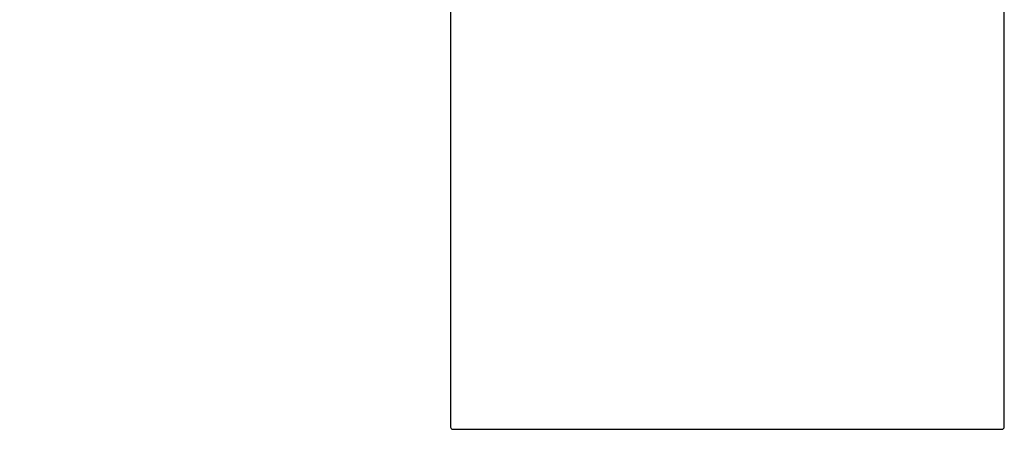
# Model space of a CAD drawing. Units: millimetres. Extents: x 6 to 279, y -15 to 204.
# Drawn here: x 190 to 219, y 70 to 82 of the extents above; entities that cross this region are included whole.
import ezdxf

# ---------------------------------------------------------------- set-up
doc = ezdxf.new("R2010")
doc.units = ezdxf.units.MM
doc.layers.add('DIMENSIONS', color=7, linetype='Continuous')
doc.styles.add('SLDTEXTSTYLE0', font='TXT', dxfattribs={"width": 0.7})
doc.dimstyles.new('SLDDIMSTYLE3', dxfattribs={"dimtxt": 5.037667, "dimasz": 2.116667, "dimexe": 0, "dimexo": 0.0625, "dimgap": 1.259417, "dimtad": 0, "dimtih": 1, "dimtoh": 1, "dimdec": 0, "dimlfac": 3, "dimrnd": 1e-09, "dimzin": 12, "dimdsep": 46, "dimtxsty": 'SLDTEXTSTYLE0', "dimsah": 1, "dimcen": 0.09, "dimadec": 0, "dimazin": 3, "dimtfac": 1, "dimtdec": 0, "dimtmove": 0, "dimatfit": 0, "dimfxl": 0, "dimfrac": 2, "dimtolj": 1, "dimtzin": 12, "dimarcsym": 0})

# ---------------------------------------------------------------- blocks, each defined once
blk = doc.blocks.new('_D_6')
at = {"layer": 'DIMENSIONS'}
for p, q in [((163.671, 63.433), (163.671, 73.121)), ((171.484, 63.433), (163.671, 63.433)), ((207.644, 48.266), (163.671, 48.266)), ((163.671, 48.266), (163.671, 38.578))]:
    blk.add_line(p, q, dxfattribs=at)
for points in [[(163.671, 63.433), (164.446, 68.47), (162.896, 68.47)], [(163.671, 48.266), (162.896, 43.228), (164.446, 43.228)]]:
    blk.add_solid(points, dxfattribs=at)
at = {"layer": 'DIMENSIONS', "insert": (160.731, 57.562), "char_height": 3.9688, "attachment_point": 1, "style": 'SLDTEXTSTYLE0'}
blk.add_mtext('46', dxfattribs=at)

msp = doc.modelspace()

# ---------------------------------------------------------------- linework, layer by layer
at = {"color": 7, "linetype": 'Continuous', "lineweight": 25}
for p, q in [((202.906905, 84.110558), (202.906905, 70.332754)), ((219.406905, 70.332754), (219.406905, 84.110555)), ((202.973572, 70.266087), (219.340239, 70.266087))]:
    msp.add_line(p, q, dxfattribs=at)
for centre, start, end in [((202.973572, 70.332754), 180, 270), ((219.340239, 70.332754), 270, 360)]:
    msp.add_arc(centre, 0.066667, start, end, dxfattribs=at)

# ---------------------------------------------------------------- dimensions: what is measured, and where the dimension line sits
at = {"layer": 'DIMENSIONS'}
dim = msp.add_linear_dim(base=(163.6709218756, 48.2660870372), p1=(171.9843822279, 63.4327537038), p2=(208.1435718603, 48.2660870372), angle=90, dimstyle='SLDDIMSTYLE3', dxfattribs=at)
dim.commit()
dim.dimension.update_dxf_attribs({"geometry": '_D_6', "text_midpoint": (163.6709218756, 55.5250132323), "dimtype": 160})

doc.saveas('drawing.dxf')
